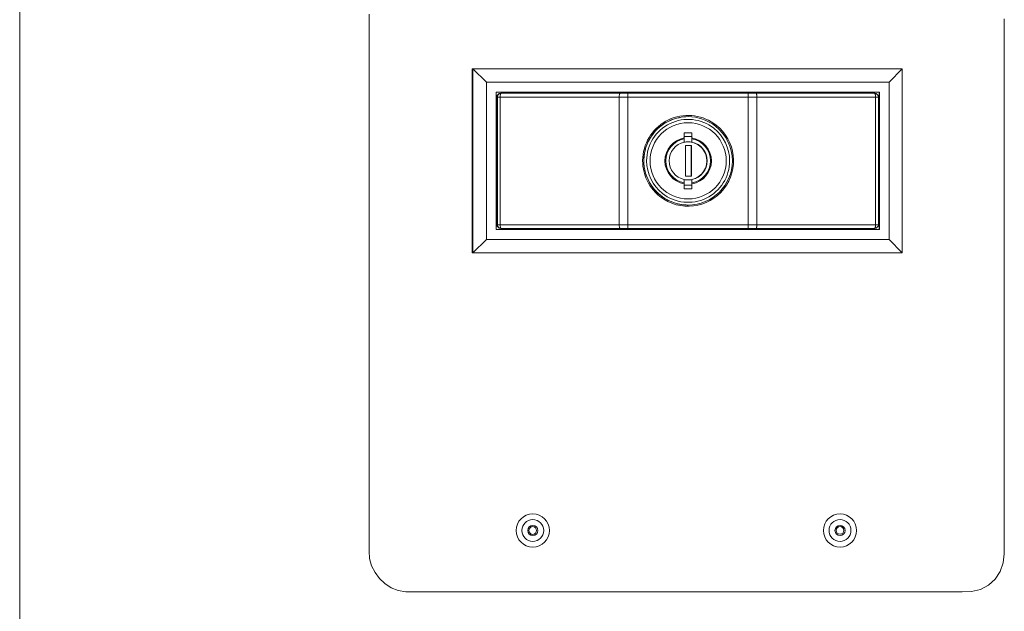
# Model space of a CAD drawing. Units: inches. Extents: x -165 to 168, y 0 to 226.
# Drawn here: x 26 to 34, y 55 to 60 of the extents above; entities that cross this region are included whole.
import ezdxf

# ---------------------------------------------------------------- set-up
doc = ezdxf.new("R2010")
doc.units = ezdxf.units.IN
doc.header["$MEASUREMENT"] = 0
doc.layers.add('Unnamed [1.1]', color=7, linetype='Continuous', lineweight=0)
doc.layers.add('Unnamed [1]', color=7, linetype='Continuous', lineweight=0)

msp = doc.modelspace()

# ---------------------------------------------------------------- linework, layer by layer
at = {"layer": 'Unnamed [1.1]', "color": 18, "linetype": 'Continuous', "lineweight": 0, "true_color": 0x000000}
for p, q in [((33.2509047, 59.8898722), (29.7509047, 59.8898722)), ((29.7509047, 59.8898722), (33.2509047, 59.8898722)), ((29.7509047, 58.3898722), (29.7509047, 59.8898722)), ((29.7553935, 59.8895771), (29.7553935, 58.3898723)), ((29.7553935, 59.8895771), (29.7562662, 59.8895771)), ((29.8690208, 59.7795773), (29.7562662, 59.8895771)), ((29.7562662, 59.8895771), (29.7562662, 58.3898722)), ((33.250174, 59.8895771), (29.7562662, 59.8895771)), ((33.250174, 59.8895771), (33.1429345, 59.7795773)), ((33.250174, 58.3898724), (33.250174, 59.8895771)), ((33.2509047, 58.3898722), (33.2509047, 59.8898722)), ((33.2509047, 59.8898722), (33.2509047, 58.3898722)), ((33.1429345, 59.7795773), (29.8690208, 59.7795773)), ((29.8690208, 59.7795773), (29.8690208, 58.4995799)), ((33.1429345, 58.4995799), (33.1429345, 59.7795773)), ((29.7553937, 59.7130284), (29.750905, 59.7130284)), ((33.0659365, 59.6995775), (29.9460188, 59.6995775)), ((29.9460188, 59.6995775), (29.9460188, 58.5795797)), ((29.9861011, 59.6895775), (29.9833862, 59.6895775)), ((30.9548483, 59.6895775), (29.9861011, 59.6895775)), ((31.0187578, 59.6895775), (30.9548483, 59.6895775)), ((31.996758, 59.6895775), (31.0187578, 59.6895775)), ((32.0605606, 59.6895775), (31.996758, 59.6895775)), ((33.0260208, 59.6895775), (32.0605606, 59.6895775)), ((33.0630253, 59.6995775), (33.0630253, 58.5795797)), ((33.0659365, 58.5795797), (33.0659365, 59.6995775)), ((33.250905, 59.7130284), (33.2501743, 59.7130284)), ((29.9533869, 59.6595775), (29.9533869, 58.6195797)), ((29.9533869, 59.6595775), (29.9561018, 59.6595775)), ((29.9626423, 59.6595775), (29.9561018, 59.6595775)), ((29.9561018, 59.6595775), (29.9561018, 58.6195797)), ((29.9792095, 59.6595775), (29.9626423, 59.6595775)), ((29.9792095, 58.6195797), (29.9792095, 59.6595775)), ((29.9792095, 59.6595775), (30.9479566, 59.6595775)), ((30.9479566, 59.6595775), (30.9479566, 58.6195797)), ((30.9479566, 59.6595775), (30.9832224, 59.6595775)), ((30.9832224, 59.6595775), (31.0189672, 59.6595775)), ((31.0189672, 58.6195797), (31.0189672, 59.6595775)), ((31.0189672, 59.6595775), (31.9969674, 59.6595775)), ((31.9969674, 59.6595775), (31.9969674, 58.6195797)), ((31.9969674, 59.6595775), (32.0326824, 59.6595775)), ((32.0326824, 59.6595775), (32.0678592, 59.6595775)), ((32.0678592, 58.6195797), (32.0678592, 59.6595775)), ((32.0678592, 59.6595775), (33.0333194, 59.6595775)), ((33.0497384, 59.6595775), (33.0333194, 59.6595775)), ((33.0333194, 59.6595775), (33.0333194, 58.6195797)), ((33.0560208, 59.6595775), (33.0497384, 59.6595775)), ((33.0560208, 58.6195798), (33.0560208, 59.6595778)), ((31.4772207, 59.367005), (31.5397192, 59.367005)), ((31.4772207, 59.3261213), (31.4772207, 59.367005)), ((31.5397192, 59.367005), (31.5395098, 59.337005)), ((31.5397192, 59.367005), (31.5397192, 59.3261213)), ((31.5395098, 59.337005), (31.4772208, 59.337005)), ((31.5395098, 59.337005), (31.5395098, 59.2913957)), ((31.486184, 59.2645797), (31.486184, 59.0145797)), ((31.5361828, 59.2645797), (31.486184, 59.2645797)), ((31.5340344, 59.2645797), (31.5340344, 59.0145797)), ((31.5361828, 59.0145797), (31.5361828, 59.2645797)), ((31.486184, 59.0145797), (31.5361828, 59.0145797)), ((31.5395098, 58.9877615), (31.5395098, 58.9421522)), ((31.4772207, 58.9121522), (31.4772207, 58.9530359)), ((31.5397192, 58.9121522), (31.4772207, 58.9121522)), ((31.4772208, 58.9421522), (31.5395098, 58.9421522)), ((31.5395098, 58.9421522), (31.5397192, 58.9121522)), ((31.5397192, 58.9530359), (31.5397192, 58.9121522)), ((31.5078976, 58.7795793), (31.5079673, 58.7795793)), ((29.9460188, 58.5795797), (33.0659365, 58.5795797)), ((29.9561018, 58.6195797), (29.9533869, 58.6195797)), ((29.9561018, 58.6195797), (29.9626423, 58.6195797)), ((29.9626423, 58.6195797), (29.9792095, 58.6195797)), ((30.9479566, 58.6195797), (29.9792095, 58.6195797)), ((29.9833862, 58.5895797), (29.9861011, 58.5895797)), ((29.9861011, 58.5895797), (30.9548483, 58.5895797)), ((30.9832224, 58.6195797), (30.9479566, 58.6195797)), ((30.9548483, 58.5895797), (31.0187578, 58.5895797)), ((31.0189672, 58.6195797), (30.9832224, 58.6195797)), ((31.0187578, 58.5895797), (31.996758, 58.5895797)), ((31.9969674, 58.6195797), (31.0189672, 58.6195797)), ((31.996758, 58.5895797), (32.0605606, 58.5895797)), ((32.0326824, 58.6195797), (31.9969674, 58.6195797)), ((32.0678592, 58.6195797), (32.0326824, 58.6195797)), ((32.0605606, 58.5895797), (33.0260208, 58.5895797)), ((33.0333194, 58.6195797), (32.0678592, 58.6195797)), ((33.0333194, 58.6195797), (33.0497384, 58.6195797)), ((33.0497384, 58.6195797), (33.0560208, 58.6195797)), ((29.7565658, 58.3898724), (29.8690208, 58.4995799)), ((29.8690208, 58.4995799), (33.1429345, 58.4995799)), ((33.1429345, 58.4995799), (33.2498892, 58.3898723)), ((33.2509047, 58.3898722), (29.7509047, 58.3898722))]:
    msp.add_line(p, q, dxfattribs=at)
at = {"layer": 'Unnamed [1.1]', "color": 18, "linetype": 'Continuous', "lineweight": 0}
for points in [[(29.2101163, 55.6289635), (29.1503529, 55.6400516), (29.0934639, 55.6635443), (29.0417776, 55.6966514), (28.9971759, 55.73825), (28.9608402, 55.7870089), (28.9332384, 55.8417401), (28.9165969, 55.9007625), (28.9131344, 55.961979), (28.9134852, 56.0235921), (28.913419, 56.0851549), (28.9133405, 56.1467202), (28.9133139, 56.2082954), (28.9133232, 56.2698775), (28.9133522, 56.3314634), (28.9133853, 56.39305), (28.9134146, 56.4546358), (28.9134399, 56.5162208), (28.9134613, 56.577805), (28.9134791, 56.6393885), (28.9134934, 56.7009712), (28.9135044, 56.7625533), (28.9135122, 56.8241348), (28.913517, 56.8857157), (28.913519, 56.9472959), (28.9135184, 57.0088757), (28.9135154, 57.0704549), (28.91351, 57.1320337), (28.9135025, 57.1936121), (28.913493, 57.25519), (28.9134818, 57.3167676), (28.9134689, 57.3783449), (28.9134546, 57.4399219), (28.9134391, 57.5014986), (28.9134224, 57.5630751), (28.9134048, 57.6246514), (28.9133864, 57.6862275), (28.9133675, 57.7478035), (28.9133481, 57.8093795), (28.9133285, 57.8709553), (28.9133088, 57.9325312), (28.9132891, 57.9941071), (28.9132698, 58.055683), (28.9132509, 58.117259), (28.9132326, 58.1788352), (28.913215, 58.2404114), (28.913198, 58.3019878), (28.9131817, 58.3635644), (28.9131661, 58.425141), (28.9131511, 58.4867178), (28.9131367, 58.5482947), (28.9131229, 58.6098718), (28.9131096, 58.6714489), (28.913097, 58.7330262), (28.913085, 58.7946036), (28.9130734, 58.856181), (28.9130625, 58.9177586), (28.913052, 58.9793363), (28.9130421, 59.0409141), (28.9130326, 59.102492), (28.9130237, 59.16407), (28.9130152, 59.2256481), (28.9130072, 59.2872263), (28.9129996, 59.3488046), (28.9129924, 59.4103829), (28.9129857, 59.4719614), (28.9129794, 59.5335399), (28.9129735, 59.5951185), (28.9129679, 59.6566972), (28.9129627, 59.718276), (28.9129579, 59.7798548), (28.9129534, 59.8414337), (28.9129492, 59.9030126), (28.9129453, 59.9645917), (28.9129417, 60.0261707), (28.9129385, 60.0877499), (28.9129355, 60.1493291), (28.9129327, 60.2109083), (28.9129302, 60.2724876), (28.9129279, 60.334067)], [(34.0792667, 60.2965347), (34.0792897, 60.2214159), (34.0793125, 60.1462971), (34.0793353, 60.0711783), (34.0793578, 59.9960595), (34.0793802, 59.9209406), (34.0794023, 59.8458218), (34.0794242, 59.770703), (34.0794457, 59.6955842), (34.0794669, 59.6204654), (34.0794878, 59.5453466), (34.0795082, 59.4702277), (34.0795282, 59.3951089), (34.0795477, 59.3199901), (34.0795667, 59.2448712), (34.0795852, 59.1697524), (34.0796032, 59.0946336), (34.0796205, 59.0195147), (34.0796372, 58.9443959), (34.0796532, 58.869277), (34.0796685, 58.7941582), (34.0796831, 58.7190393), (34.0796969, 58.6439205), (34.0797099, 58.5688016), (34.0797221, 58.4936828), (34.0797334, 58.4185639), (34.0797438, 58.343445), (34.0797532, 58.2683261), (34.0797617, 58.1932073), (34.0797693, 58.1180884), (34.0797757, 58.0429695), (34.0797811, 57.9678506), (34.0797854, 57.8927317), (34.0797886, 57.8176128), (34.0797906, 57.7424938), (34.0797914, 57.6673749), (34.079791, 57.592256), (34.0797893, 57.5171371), (34.0797863, 57.4420181), (34.079782, 57.3668992), (34.0797763, 57.2917802), (34.0797693, 57.2166613), (34.0797609, 57.1415423), (34.0797521, 57.0664234), (34.0797437, 56.9913044), (34.0797367, 56.9161854), (34.079732, 56.8410665), (34.0797306, 56.7659476), (34.0797335, 56.6908286), (34.0797414, 56.6157098), (34.0797555, 56.5405909), (34.0797766, 56.4654721), (34.0798056, 56.3903533), (34.0798436, 56.3152345), (34.0798915, 56.2401158), (34.0799501, 56.1649972), (34.0800205, 56.0898786), (34.080817, 56.0147877), (34.0806029, 55.9395359), (34.0722403, 55.8653968), (34.0472954, 55.7954317), (34.0061498, 55.7333881), (33.9514277, 55.6831669), (33.8860432, 55.6484183), (33.8140422, 55.6315345), (33.7391007, 55.628836), (33.6636769, 55.6298334), (33.5882156, 55.630359), (33.5127266, 55.6305226), (33.4372199, 55.630434), (33.3617056, 55.6302027), (33.2861935, 55.6299385), (33.2106918, 55.6297306), (33.1352001, 55.6295869), (33.0597164, 55.6294944), (32.9842385, 55.6294406), (32.9087641, 55.6294126), (32.833291, 55.6293978), (32.7578176, 55.6293854), (32.6823434, 55.6293734), (32.6068684, 55.6293619), (32.5313927, 55.6293506), (32.4559163, 55.6293397), (32.3804392, 55.6293291), (32.3049615, 55.6293188), (32.2294831, 55.6293088), (32.1540041, 55.629299), (32.0785246, 55.6292895), (32.0030445, 55.6292803), (31.9275638, 55.6292713), (31.8520827, 55.6292625), (31.7766011, 55.6292538), (31.701119, 55.6292454), (31.6256365, 55.6292371), (31.5501536, 55.629229), (31.4746703, 55.629221), (31.3991866, 55.6292131), (31.3237026, 55.6292053), (31.2482183, 55.6291976), (31.1727338, 55.6291899), (31.0972489, 55.6291823), (31.0217638, 55.6291747), (30.9462786, 55.6291672), (30.8707931, 55.6291597), (30.7953075, 55.6291521), (30.7198217, 55.6291446), (30.6443359, 55.6291369), (30.5688499, 55.6291293), (30.4933639, 55.6291215), (30.4178779, 55.6291137), (30.3423918, 55.6291058), (30.2669057, 55.6290977), (30.1914197, 55.6290895), (30.1159338, 55.6290812), (30.0404479, 55.6290726), (29.9649622, 55.6290639), (29.8894766, 55.629055), (29.8139911, 55.6290459), (29.7385059, 55.6290366), (29.6630208, 55.629027), (29.587536, 55.6290172), (29.5120514, 55.629007), (29.4365672, 55.6289966), (29.3610832, 55.6289859), (29.2855996, 55.6289749), (29.2101163, 55.6289635)], [(31.2851422, 58.8567758), (31.27104, 58.8688398), (31.2575311, 58.8815759), (31.2446488, 58.8949498), (31.2324267, 58.9089273), (31.2208982, 58.9234739), (31.2100968, 58.9385554), (31.200056, 58.9541374), (31.1908091, 58.9701856), (31.1823897, 58.9866658), (31.1748312, 59.0035435), (31.1681672, 59.0207846), (31.1624309, 59.0383546), (31.15765, 59.0562164), (31.1538277, 59.0743214), (31.1509615, 59.0926184), (31.1490486, 59.1110558), (31.1480864, 59.1295823), (31.1480724, 59.1481466), (31.1490037, 59.1666972), (31.1508779, 59.1851827), (31.1536922, 59.2035519), (31.157444, 59.2217532), (31.1621307, 59.2397353), (31.1677496, 59.2574468), (31.1742935, 59.2748379), (31.1817373, 59.2918649), (31.1900512, 59.3084859), (31.1992055, 59.3246586), (31.2091704, 59.3403411), (31.2199163, 59.3554912), (31.2314135, 59.3700669), (31.2436321, 59.3840261), (31.2565426, 59.3973268), (31.2701151, 59.4099268), (31.2843199, 59.4217841), (31.2991273, 59.4328566), (31.3145047, 59.4431082), (31.3304075, 59.452527), (31.3467881, 59.4611068), (31.363599, 59.4688417), (31.3807927, 59.4757255), (31.3983218, 59.4817524), (31.4161385, 59.4869162), (31.4341956, 59.4912109), (31.4524453, 59.4946304), (31.4708403, 59.4971688), (31.4893329, 59.49882), (31.5078757, 59.499578)], [(31.4770113, 59.2913957), (31.4770186, 59.2924588), (31.4770259, 59.2935287), (31.4770333, 59.2946054), (31.4770407, 59.2956892), (31.4770481, 59.2967799), (31.4770557, 59.2978778), (31.4770632, 59.2989829), (31.4770709, 59.3000952), (31.4770785, 59.3012149), (31.4770863, 59.3023421), (31.477094, 59.3034768), (31.4771019, 59.304619), (31.4771098, 59.305769), (31.4771177, 59.3069267), (31.4771257, 59.3080922), (31.4771338, 59.3092657), (31.4771419, 59.3104471), (31.47715, 59.3116366), (31.4771583, 59.3128343), (31.4771666, 59.3140402), (31.4771749, 59.3152545), (31.4771833, 59.3164771), (31.4771918, 59.3177082), (31.4772003, 59.3189478)], [(31.4772003, 59.3189478), (31.4772018, 59.3191764), (31.4772033, 59.3194159), (31.4772047, 59.3196657), (31.4772061, 59.3199251), (31.4772074, 59.3201934), (31.4772087, 59.32047), (31.4772099, 59.3207542), (31.477211, 59.3210454), (31.4772122, 59.321343), (31.4772132, 59.3216462), (31.4772142, 59.3219545), (31.4772151, 59.3222671), (31.477216, 59.3225834), (31.4772168, 59.3229028), (31.4772175, 59.3232246), (31.4772182, 59.3235482), (31.4772188, 59.3238728), (31.4772193, 59.3241979), (31.4772197, 59.3245228), (31.4772201, 59.3248469), (31.4772204, 59.3251694), (31.4772206, 59.3254897), (31.4772207, 59.3258073), (31.4772207, 59.3261213)], [(31.5396988, 59.3189478), (31.5396902, 59.3177082), (31.5396818, 59.3164771), (31.5396734, 59.3152545), (31.539665, 59.3140402), (31.5396567, 59.3128343), (31.5396485, 59.3116366), (31.5396403, 59.3104471), (31.5396322, 59.3092657), (31.5396242, 59.3080922), (31.5396162, 59.3069267), (31.5396082, 59.305769), (31.5396003, 59.304619), (31.5395925, 59.3034768), (31.5395847, 59.3023421), (31.539577, 59.3012149), (31.5395693, 59.3000952), (31.5395617, 59.2989829), (31.5395541, 59.2978778), (31.5395466, 59.2967799), (31.5395392, 59.2956892), (31.5395317, 59.2946054), (31.5395244, 59.2935287), (31.5395171, 59.2924588), (31.5395098, 59.2913957)], [(31.5397192, 59.3261213), (31.5397192, 59.3258073), (31.5397191, 59.3254897), (31.5397188, 59.3251694), (31.5397186, 59.3248469), (31.5397182, 59.3245228), (31.5397177, 59.3241979), (31.5397172, 59.3238728), (31.5397166, 59.3235482), (31.539716, 59.3232246), (31.5397153, 59.3229028), (31.5397145, 59.3225834), (31.5397136, 59.3222671), (31.5397127, 59.3219545), (31.5397117, 59.3216462), (31.5397106, 59.321343), (31.5397095, 59.3210454), (31.5397084, 59.3207542), (31.5397071, 59.32047), (31.5397059, 59.3201934), (31.5397045, 59.3199251), (31.5397032, 59.3196657), (31.5397018, 59.3194159), (31.5397003, 59.3191764), (31.5396988, 59.3189478)], [(31.4772003, 58.9602094), (31.4771918, 58.9614491), (31.4771833, 58.9626802), (31.4771749, 58.9639028), (31.4771666, 58.965117), (31.4771583, 58.9663229), (31.47715, 58.9675206), (31.4771419, 58.9687101), (31.4771338, 58.9698916), (31.4771257, 58.971065), (31.4771177, 58.9722306), (31.4771098, 58.9733883), (31.4771019, 58.9745382), (31.477094, 58.9756805), (31.4770863, 58.9768152), (31.4770785, 58.9779423), (31.4770709, 58.979062), (31.4770632, 58.9801744), (31.4770557, 58.9812794), (31.4770481, 58.9823773), (31.4770407, 58.9834681), (31.4770333, 58.9845518), (31.4770259, 58.9856286), (31.4770186, 58.9866984), (31.4770113, 58.9877615)], [(31.5395098, 58.9877615), (31.5395171, 58.9866984), (31.5395244, 58.9856286), (31.5395317, 58.9845518), (31.5395392, 58.9834681), (31.5395466, 58.9823773), (31.5395541, 58.9812794), (31.5395617, 58.9801744), (31.5395693, 58.979062), (31.539577, 58.9779423), (31.5395847, 58.9768152), (31.5395925, 58.9756805), (31.5396003, 58.9745382), (31.5396082, 58.9733883), (31.5396162, 58.9722306), (31.5396242, 58.971065), (31.5396322, 58.9698916), (31.5396403, 58.9687101), (31.5396485, 58.9675206), (31.5396567, 58.9663229), (31.539665, 58.965117), (31.5396734, 58.9639028), (31.5396818, 58.9626802), (31.5396902, 58.9614491), (31.5396988, 58.9602094)], [(31.4772207, 58.9530359), (31.4772207, 58.95335), (31.4772206, 58.9536675), (31.4772204, 58.9539878), (31.4772201, 58.9543104), (31.4772197, 58.9546344), (31.4772193, 58.9549593), (31.4772188, 58.9552844), (31.4772182, 58.9556091), (31.4772175, 58.9559326), (31.4772168, 58.9562544), (31.477216, 58.9565738), (31.4772151, 58.9568902), (31.4772142, 58.9572028), (31.4772132, 58.957511), (31.4772122, 58.9578143), (31.477211, 58.9581118), (31.4772099, 58.958403), (31.4772087, 58.9586873), (31.4772074, 58.9589639), (31.4772061, 58.9592322), (31.4772047, 58.9594915), (31.4772033, 58.9597413), (31.4772018, 58.9599808), (31.4772003, 58.9602094)], [(31.5396988, 58.9602094), (31.5397003, 58.9599808), (31.5397018, 58.9597413), (31.5397032, 58.9594915), (31.5397045, 58.9592322), (31.5397059, 58.9589639), (31.5397071, 58.9586873), (31.5397084, 58.958403), (31.5397095, 58.9581118), (31.5397106, 58.9578143), (31.5397117, 58.957511), (31.5397127, 58.9572028), (31.5397136, 58.9568902), (31.5397145, 58.9565738), (31.5397153, 58.9562544), (31.539716, 58.9559326), (31.5397166, 58.9556091), (31.5397172, 58.9552844), (31.5397177, 58.9549593), (31.5397182, 58.9546344), (31.5397186, 58.9543104), (31.5397188, 58.9539878), (31.5397191, 58.9536675), (31.5397192, 58.95335), (31.5397192, 58.9530359)], [(31.2851422, 58.8567758), (31.2911534, 58.8522782), (31.2972445, 58.8478839), (31.3034139, 58.8435967), (31.30966, 58.8394207), (31.3159813, 58.8353598), (31.3223763, 58.831418), (31.3288434, 58.8275993), (31.3353809, 58.8239075), (31.3419874, 58.8203467), (31.3486613, 58.8169209), (31.355401, 58.8136339), (31.362205, 58.8104898), (31.3690717, 58.8074926), (31.3759995, 58.8046462), (31.3829869, 58.8019545), (31.3900323, 58.7994216), (31.3971338, 58.7970504), (31.4042881, 58.7948398), (31.4114914, 58.7927877), (31.4187401, 58.790892), (31.4260305, 58.7891506), (31.4333588, 58.7875614), (31.4407215, 58.7861223), (31.4481148, 58.7848313), (31.455535, 58.7836861), (31.4629784, 58.7826848), (31.4704413, 58.7818252), (31.47792, 58.7811053), (31.4854109, 58.7805228), (31.4929103, 58.7800758), (31.5004144, 58.7797621), (31.5079196, 58.7795796)]]:
    msp.add_lwpolyline(points, dxfattribs=at)
at = {"layer": 'Unnamed [1.1]', "color": 18, "linetype": 'Continuous', "lineweight": 0, "true_color": 0x000000, "extrusion": (1.22465e-16, 0, -1)}
for points in [[(-29.981228, 59.6807907), (-29.9822723, 59.6845216), (-29.9834638, 59.6872939), (-29.9847566, 59.6890011), (-29.9861011, 59.6895775)], [(-31.0187578, 59.6895775), (-31.0187987, 59.6890011), (-31.018838, 59.6872939), (-31.0188742, 59.6845216), (-31.0189059, 59.6807907)], [(-33.0260208, 59.6895775), (-33.0274447, 59.6890011), (-33.0288138, 59.6872939), (-33.0300757, 59.6845216), (-33.0311817, 59.6807907)], [(-29.9792095, 59.6595812), (-29.979342, 59.6654329), (-29.9797342, 59.6710597), (-29.980371, 59.6762454), (-29.981228, 59.6807907)], [(-31.0189059, 59.6807907), (-31.0189319, 59.6762446), (-31.0189513, 59.671058), (-31.0189632, 59.6654302), (-31.0189672, 59.6595775)], [(-33.0311817, 59.6807907), (-33.0320894, 59.6762446), (-33.0327638, 59.671058), (-33.0331792, 59.6654302), (-33.0333194, 59.6595775)], [(-29.981228, 58.5983665), (-29.9803709, 58.6029126), (-29.9797341, 58.6080992), (-29.9793419, 58.613727), (-29.9792095, 58.6195797)], [(-29.9861011, 58.5895797), (-29.9847566, 58.5901562), (-29.9834638, 58.5918633), (-29.9822723, 58.5946356), (-29.981228, 58.5983665)], [(-31.0189059, 58.5983665), (-31.0188742, 58.5946356), (-31.018838, 58.5918633), (-31.0187987, 58.5901562), (-31.0187578, 58.5895797)], [(-31.0189672, 58.6195797), (-31.0189632, 58.613727), (-31.0189513, 58.6080992), (-31.0189319, 58.6029126), (-31.0189059, 58.5983665)], [(-33.0311817, 58.5983665), (-33.0300757, 58.5946356), (-33.0288138, 58.5918633), (-33.0274447, 58.5901562), (-33.0260208, 58.5895797)], [(-33.0333194, 58.6195761), (-33.033179, 58.6137243), (-33.0327637, 58.6080975), (-33.0320892, 58.6029119), (-33.0311817, 58.5983665)]]:
    msp.add_lwpolyline(points, dxfattribs=at)
at = {"layer": 'Unnamed [1.1]', "color": 18, "linetype": 'Continuous', "lineweight": 0, "true_color": 0x000000}
for points in [[(30.9548483, 59.6895775), (30.9535038, 59.6890011), (30.952211, 59.6872939), (30.9510195, 59.6845216), (30.9499752, 59.6807907)], [(31.9969061, 59.6807907), (31.9968743, 59.6845216), (31.9968381, 59.6872939), (31.9967988, 59.6890011), (31.996758, 59.6895775)], [(32.0657215, 59.6807907), (32.0646155, 59.6845216), (32.0633536, 59.6872939), (32.0619845, 59.6890011), (32.0605606, 59.6895775)], [(30.9499752, 59.6807907), (30.9491181, 59.6762446), (30.9484812, 59.671058), (30.9480891, 59.6654302), (30.9479566, 59.6595775)], [(31.9969674, 59.6595775), (31.9969634, 59.6654302), (31.9969515, 59.671058), (31.9969321, 59.6762446), (31.9969061, 59.6807907)], [(32.0678592, 59.6595775), (32.0677189, 59.6654302), (32.0673036, 59.671058), (32.0666291, 59.6762446), (32.0657215, 59.6807907)], [(30.9479566, 58.6195797), (30.9480891, 58.613727), (30.9484812, 58.6080992), (30.9491181, 58.6029126), (30.9499752, 58.5983665)], [(30.9499752, 58.5983665), (30.9510195, 58.5946356), (30.952211, 58.5918633), (30.9535038, 58.5901562), (30.9548483, 58.5895797)], [(31.996758, 58.5895797), (31.9967988, 58.5901561), (31.9968381, 58.5918633), (31.9968743, 58.5946356), (31.9969061, 58.5983665)], [(31.9969061, 58.5983665), (31.9969321, 58.6029126), (31.9969515, 58.6080992), (31.9969634, 58.613727), (31.9969674, 58.6195797)], [(32.0605606, 58.5895797), (32.0619845, 58.5901562), (32.0633536, 58.5918633), (32.0646155, 58.5946356), (32.0657215, 58.5983665)], [(32.0657215, 58.5983665), (32.0666291, 58.6029126), (32.0673036, 58.6080992), (32.0677189, 58.613727), (32.0678592, 58.6195797)]]:
    msp.add_lwpolyline(points, dxfattribs=at)
for centre, radius, start, end in [((29.9833862, 59.6595775), 0.03, 90, 135), ((29.9861011, 59.6595775), 0.0299993, 90, 134.99930203), ((33.0260208, 59.6595775), 0.03, 0.00062075, 90.00087349), ((29.9833862, 59.6595775), 0.03, 135, 180), ((29.9861011, 59.6595775), 0.0299993, 134.99930203, 180), ((31.5079673, 59.1395786), 0.3699993, 51.7728706, 231.7728706), ((31.5079673, 59.1395786), 0.3599993, 90.0035371, 231.7728706), ((31.5083411, 59.1395786), 0.3376916, 51.7728706, 180), ((31.50847, 59.1395786), 0.3099993, 0, 180), ((31.5079673, 59.1395786), 0.3599993, 51.7728706, 90.0035371), ((31.5079673, 59.1395786), 0.3699993, 231.7728706, 51.7728706), ((31.5083411, 59.1395786), 0.3376916, 0, 51.7728706), ((31.5079673, 59.1395786), 0.3599993, 0, 51.7728706), ((31.50847, 59.1395786), 0.1891421, 99.5099954, 260.4900046), ((31.5084495, 59.1395786), 0.1820711, 99.88296923, 180), ((31.5082605, 59.1395786), 0.155, 101.63129309, 180), ((31.5082605, 59.1395786), 0.155, 90, 101.63129309), ((31.5058171, 59.1395786), 0.155, 0, 89.55408325), ((31.5082605, 59.1395786), 0.155, 78.36870691, 90), ((31.5082605, 59.1395786), 0.155, 0, 78.36870691), ((31.5084495, 59.1395786), 0.1820711, 0, 80.11703077), ((31.50847, 59.1395786), 0.1891421, 279.5099954, 80.4900046), ((31.5083411, 59.1395786), 0.3376916, 180, 231.7728706), ((31.50847, 59.1395786), 0.3099993, 180, 0), ((31.5083411, 59.1395786), 0.3376916, 231.7728706, 0), ((31.5084495, 59.1395786), 0.1820711, 180, 260.11703077), ((31.5082605, 59.1395786), 0.155, 180, 258.36870691), ((31.5058171, 59.1395786), 0.155, 270.45742525, 0), ((31.5079673, 59.1395786), 0.3599993, 270.01140791, 0), ((31.5082605, 59.1395786), 0.155, 281.63129309, 0), ((31.5084495, 59.1395786), 0.1820711, 279.88296923, 0), ((31.5082605, 59.1395786), 0.155, 258.36870691, 270), ((31.5082605, 59.1395786), 0.155, 270, 281.63129309), ((31.5079673, 59.1395786), 0.3599993, 231.7728706, 270.01140791), ((29.9833862, 58.6195797), 0.03, 180, 225), ((29.9861011, 58.6195797), 0.03, 180, 225.00069797), ((29.9833862, 58.6195797), 0.03, 225, 270), ((29.9861011, 58.6195797), 0.03, 225.00069797, 270), ((33.0260208, 58.6195797), 0.03, 269.99912649, 0.00013468), ((30.2441201, 56.1291516), 0.135, 0, 180), ((32.7441202, 56.1296065), 0.135, 0, 180), ((30.2441201, 56.1291516), 0.089, 0, 180), ((30.2441201, 56.1291516), 0.04125, 0, 180), ((30.2441201, 56.1291516), 0.03125, 90, 180), ((30.2441201, 56.1291516), 0.03125, 0, 90), ((32.7441202, 56.1296065), 0.089, 0, 180), ((32.7441202, 56.1296065), 0.04125, 0, 180), ((32.7441202, 56.1296065), 0.03125, 90, 180), ((32.7441202, 56.1296065), 0.03125, 0, 90), ((30.2441201, 56.1291516), 0.135, 180, 0), ((30.2441201, 56.1291516), 0.089, 180, 0), ((30.2441201, 56.1291516), 0.04125, 180, 0), ((30.2441201, 56.1291516), 0.03125, 180, 270), ((30.2441201, 56.1291516), 0.03125, 270, 0), ((32.7441202, 56.1296065), 0.135, 180, 0), ((32.7441202, 56.1296065), 0.089, 180, 0), ((32.7441202, 56.1296065), 0.04125, 180, 0), ((32.7441202, 56.1296065), 0.03125, 180, 270), ((32.7441202, 56.1296065), 0.03125, 270, 0)]:
    msp.add_arc(centre, radius, start, end, dxfattribs=at)
at = {"layer": 'Unnamed [1]', "color": 18, "linetype": 'Continuous', "lineweight": 0, "true_color": 0x000000}
msp.add_line((26.0697231, 51.4833716), (26.0697231, 64.5473716), dxfattribs=at)

doc.saveas('drawing.dxf')
